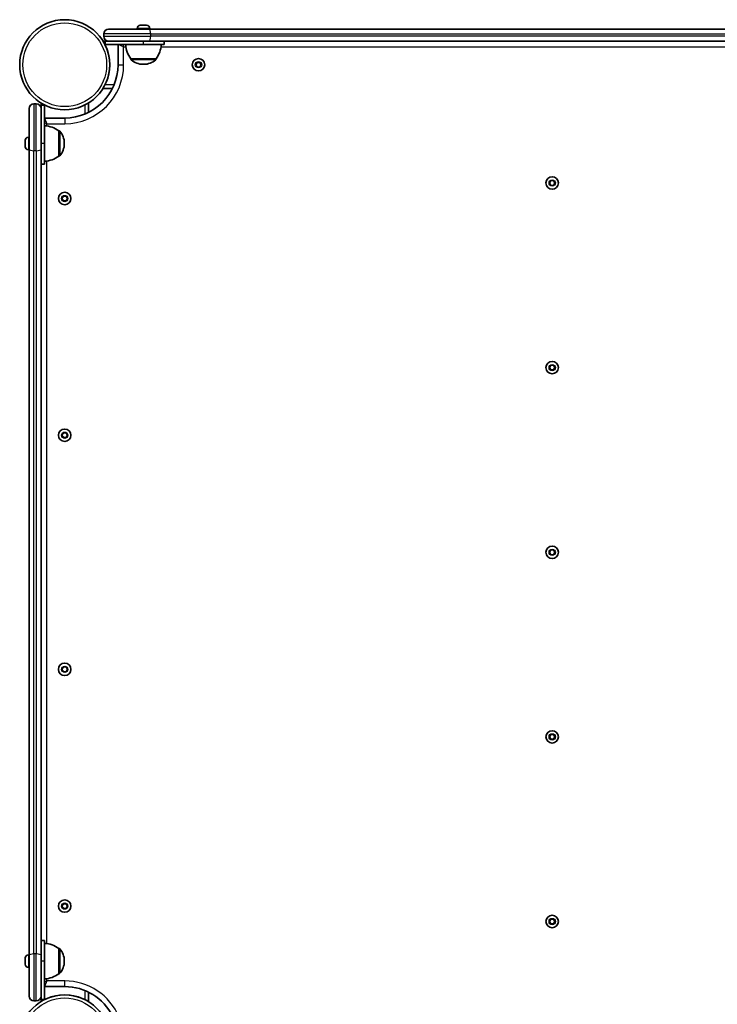
# Model space of a CAD drawing. Units: millimetres. Extents: x 1024 to 6049, y -2052 to 2410.
# Drawn here: x 2524 to 3114, y 79 to 910 of the extents above; entities that cross this region are included whole.
import ezdxf

# ---------------------------------------------------------------- set-up
doc = ezdxf.new("R2010")
doc.units = ezdxf.units.MM
doc.layers.add('Widoczne (ISO)', color=7, linetype='Continuous', lineweight=35)
doc.layers.add('Widoczne wąskie (ISO)', color=7, linetype='Continuous', lineweight=25)

msp = doc.modelspace()

# ---------------------------------------------------------------- linework, layer by layer
at = {"layer": 'Widoczne (ISO)'}
for p, q in [((2599.43, 902.43), (2633.74, 902.43)), ((2623.68, 903.17), (2623.68, 902.43)), ((2626.24, 905.73), (2626.49, 905.73)), ((2626.49, 905.73), (2626.74, 905.73)), ((2626.74, 905.73), (2628.68, 905.73)), ((2629.19, 905.73), (2631.12, 905.73)), ((2631.12, 905.73), (2631.38, 905.73)), ((2631.38, 905.73), (2631.62, 905.73)), ((3314.92, 902.43), (2633.74, 902.43)), ((2634.18, 903.17), (2634.18, 902.43)), ((2596.43, 892.43), (2594.75, 892.43)), ((2595.43, 896.43), (2595.43, 898.43)), ((2599.43, 892.43), (2596.43, 892.43)), ((2596.43, 889.43), (2596.43, 892.43)), ((2633.74, 892.43), (2599.43, 892.43)), ((2633.74, 892.43), (3314.92, 892.43)), ((2646.43, 889.43), (2646.43, 892.43)), ((2628.93, 889.43), (2596.43, 889.43)), ((2607.43, 889.43), (2607.43, 872.43)), ((2628.93, 889.43), (2646.43, 889.43)), ((2618.28, 877.43), (2639.58, 877.43)), ((2618.28, 877.43), (2618.28, 877.37)), ((2639.58, 877.43), (2639.58, 877.37)), ((2673.12, 872.43), (2674.28, 874.43)), ((2674.28, 874.43), (2676.59, 874.43)), ((2676.59, 874.43), (2677.74, 872.43)), ((2628.64, 872.78), (2629.22, 872.78)), ((2674.28, 870.43), (2673.12, 872.43)), ((2676.59, 870.43), (2674.28, 870.43)), ((2677.74, 872.43), (2676.59, 870.43)), ((2594.75, 852.43), (2602.75, 852.43)), ((2532.38, 801.07), (2532.38, 835.38)), ((2538.38, 839.38), (2536.38, 839.38)), ((2542.38, 840.06), (2542.38, 835.42)), ((2545.38, 838.38), (2542.38, 838.38)), ((2542.38, 838.38), (2542.38, 835.38)), ((2542.38, 835.38), (2542.38, 801.07)), ((2545.38, 838.38), (2545.38, 805.88)), ((2582.38, 832.06), (2582.38, 840.06)), ((2562.38, 827.38), (2545.38, 827.38)), ((2557.38, 795.23), (2557.38, 816.53)), ((2557.38, 816.53), (2557.45, 816.53)), ((2529.08, 808.33), (2529.08, 808.57)), ((2529.08, 808.07), (2529.08, 808.33)), ((2529.08, 806.13), (2529.08, 808.07)), ((2531.64, 811.13), (2532.38, 811.13)), ((2529.08, 803.69), (2529.08, 805.63)), ((2529.08, 803.43), (2529.08, 803.69)), ((2529.08, 803.19), (2529.08, 803.43)), ((2531.64, 800.63), (2532.38, 800.63)), ((2532.38, 801.07), (2532.38, 119.89)), ((2542.38, 119.89), (2542.38, 801.07)), ((2545.38, 788.38), (2545.38, 805.88)), ((2562.03, 805.59), (2562.03, 806.17)), ((2557.38, 795.23), (2557.45, 795.23)), ((2545.38, 788.38), (2542.38, 788.38)), ((2972.02, 772.53), (2973.18, 774.53)), ((2973.18, 774.53), (2975.49, 774.53)), ((2975.49, 774.53), (2976.64, 772.53)), ((2973.18, 770.53), (2972.02, 772.53)), ((2975.49, 770.53), (2973.18, 770.53)), ((2976.64, 772.53), (2975.49, 770.53)), ((2560.07, 759.38), (2561.23, 761.38)), ((2561.23, 757.38), (2560.07, 759.38)), ((2561.23, 761.38), (2563.54, 761.38)), ((2563.54, 757.38), (2561.23, 757.38)), ((2563.54, 761.38), (2564.69, 759.38)), ((2564.69, 759.38), (2563.54, 757.38)), ((2972.02, 616.53), (2973.18, 618.53)), ((2973.18, 614.53), (2972.02, 616.53)), ((2973.18, 618.53), (2975.49, 618.53)), ((2975.49, 618.53), (2976.64, 616.53)), ((2976.64, 616.53), (2975.49, 614.53)), ((2975.49, 614.53), (2973.18, 614.53)), ((2560.07, 559.38), (2561.23, 561.38)), ((2561.23, 557.38), (2560.07, 559.38)), ((2561.23, 561.38), (2563.54, 561.38)), ((2563.54, 557.38), (2561.23, 557.38)), ((2563.54, 561.38), (2564.69, 559.38)), ((2564.69, 559.38), (2563.54, 557.38)), ((2972.02, 460.48), (2973.18, 462.48)), ((2973.18, 458.48), (2972.02, 460.48)), ((2973.18, 462.48), (2975.49, 462.48)), ((2975.49, 458.48), (2973.18, 458.48)), ((2975.49, 462.48), (2976.64, 460.48)), ((2976.64, 460.48), (2975.49, 458.48)), ((2560.07, 361.58), (2561.23, 363.58)), ((2561.23, 359.58), (2560.07, 361.58)), ((2561.23, 363.58), (2563.54, 363.58)), ((2563.54, 359.58), (2561.23, 359.58)), ((2563.54, 363.58), (2564.69, 361.58)), ((2564.69, 361.58), (2563.54, 359.58)), ((2972.02, 304.53), (2973.18, 306.53)), ((2973.18, 302.53), (2972.02, 304.53)), ((2973.18, 306.53), (2975.49, 306.53)), ((2975.49, 302.53), (2973.18, 302.53)), ((2975.49, 306.53), (2976.64, 304.53)), ((2976.64, 304.53), (2975.49, 302.53)), ((2560.07, 161.58), (2561.23, 163.58)), ((2561.23, 159.58), (2560.07, 161.58)), ((2561.23, 163.58), (2563.54, 163.58)), ((2563.54, 159.58), (2561.23, 159.58)), ((2563.54, 163.58), (2564.69, 161.58)), ((2564.69, 161.58), (2563.54, 159.58)), ((2972.02, 148.53), (2973.18, 150.53)), ((2973.18, 150.53), (2975.49, 150.53)), ((2975.49, 150.53), (2976.64, 148.53)), ((2973.18, 146.53), (2972.02, 148.53)), ((2975.49, 146.53), (2973.18, 146.53)), ((2976.64, 148.53), (2975.49, 146.53)), ((2545.38, 132.58), (2542.38, 132.58)), ((2545.38, 115.08), (2545.38, 132.58)), ((2557.38, 104.43), (2557.38, 125.73)), ((2557.38, 125.73), (2557.45, 125.73)), ((2529.08, 117.53), (2529.08, 117.77)), ((2529.08, 117.27), (2529.08, 117.53)), ((2529.08, 115.33), (2529.08, 117.27)), ((2531.64, 120.33), (2532.38, 120.33)), ((2532.38, 85.58), (2532.38, 119.89)), ((2542.38, 119.89), (2542.38, 85.58)), ((2529.08, 112.89), (2529.08, 114.83)), ((2529.08, 112.63), (2529.08, 112.89)), ((2529.08, 112.39), (2529.08, 112.63)), ((2531.64, 109.83), (2532.38, 109.83)), ((2545.38, 115.08), (2545.38, 82.58)), ((2562.03, 114.79), (2562.03, 115.37)), ((2557.38, 104.43), (2557.45, 104.43)), ((2545.38, 93.58), (2562.38, 93.58)), ((2542.38, 85.58), (2542.38, 82.58)), ((2542.38, 85.54), (2542.38, 80.9)), ((2582.38, 80.9), (2582.38, 88.9)), ((2582.38, 80.9), (2582.38, 88.9)), ((2538.38, 81.58), (2536.38, 81.58)), ((2545.38, 82.58), (2542.38, 82.58))]:
    msp.add_line(p, q, dxfattribs=at)
for centre, radius in [((2562.38, 872.43), 38.05), ((2675.43, 872.43), 5.25), ((2974.33, 772.53), 5.25), ((2562.38, 759.38), 5.25), ((2974.33, 616.53), 5.25), ((2562.38, 559.38), 5.25), ((2974.33, 460.48), 5.25), ((2562.38, 361.58), 5.25), ((2974.33, 304.53), 5.25), ((2562.38, 161.58), 5.25), ((2974.33, 148.53), 5.25), ((2562.38, 48.53), 38.05)]:
    msp.add_circle(centre, radius, dxfattribs=at)
for centre, radius, start, end in [((2599.43, 898.43), 4, 90, 180), ((2626.24, 903.17), 2.56, 90, 180), ((2631.62, 903.17), 2.56, 0, 90), ((2599.43, 896.43), 4, 180, 270), ((2562.38, 872.43), 38.05, 333.46269, 26.53731), ((2635.9, 890.6), 22, 183.06203, 216.78913), ((2621.96, 890.6), 22, 323.21087, 356.93797), ((2619.28, 877.37), 1, 180, 228.04082), ((2628.64, 887.78), 15, 228.04082, 270), ((2629.22, 887.78), 15, 270, 311.95918), ((2638.58, 877.37), 1, 311.95918, 0), ((2562.38, 872.43), 45.05, 270, 0), ((2536.38, 835.38), 4, 90, 180), ((2538.38, 835.38), 4, 0, 90), ((2544.21, 798.91), 22, 53.21087, 86.93797), ((2557.45, 815.53), 1, 41.95918, 90), ((2547.03, 806.17), 15, 0, 41.95918), ((2531.64, 808.57), 2.56, 90, 180), ((2531.64, 803.19), 2.56, 180, 270), ((2547.03, 805.59), 15, 318.04082, 0), ((2544.21, 812.85), 22, 273.06203, 306.78913), ((2557.45, 796.23), 1, 270, 318.04082), ((2544.21, 108.11), 22, 53.21087, 86.93797), ((2557.45, 124.73), 1, 41.95918, 90), ((2547.03, 115.37), 15, 0, 41.95918), ((2531.64, 117.77), 2.56, 90, 180), ((2531.64, 112.39), 2.56, 180, 270), ((2547.03, 114.79), 15, 318.04082, 0), ((2544.21, 122.05), 22, 273.06203, 306.78913), ((2557.45, 105.43), 1, 270, 318.04082), ((2562.38, 48.53), 45.05, 26.35657, 90), ((2536.38, 85.58), 4, 180, 270), ((2538.38, 85.58), 4, 270, 0), ((2562.38, 48.53), 38.05, 63.46269, 116.53731)]:
    msp.add_arc(centre, radius, start, end, dxfattribs=at)
for points in [[(2626.74, 905.73), (2626.61, 905.73), (2626.47, 905.72), (2626.33, 905.71)], [(2626.33, 905.71), (2626.39, 905.72), (2626.44, 905.73), (2626.49, 905.73)], [(2628.93, 905.71), (2628.84, 905.72), (2628.76, 905.73), (2628.68, 905.73)], [(2629.19, 905.73), (2629.1, 905.73), (2629.02, 905.72), (2628.93, 905.71)], [(2631.53, 905.71), (2631.39, 905.72), (2631.25, 905.73), (2631.12, 905.73)], [(2631.38, 905.73), (2631.43, 905.73), (2631.48, 905.72), (2631.53, 905.71)], [(2529.1, 808.48), (2529.09, 808.34), (2529.08, 808.2), (2529.08, 808.07)], [(2529.08, 808.33), (2529.08, 808.37), (2529.09, 808.43), (2529.1, 808.48)], [(2529.08, 806.13), (2529.08, 806.05), (2529.09, 805.97), (2529.1, 805.88)], [(2529.1, 805.88), (2529.09, 805.79), (2529.08, 805.71), (2529.08, 805.63)], [(2529.08, 803.69), (2529.08, 803.56), (2529.09, 803.42), (2529.1, 803.28)], [(2529.1, 803.28), (2529.09, 803.33), (2529.08, 803.38), (2529.08, 803.43)], [(2529.1, 117.68), (2529.09, 117.54), (2529.08, 117.4), (2529.08, 117.27)], [(2529.08, 117.53), (2529.08, 117.57), (2529.09, 117.63), (2529.1, 117.68)], [(2529.08, 115.33), (2529.08, 115.25), (2529.09, 115.17), (2529.1, 115.08)], [(2529.1, 115.08), (2529.09, 114.99), (2529.08, 114.91), (2529.08, 114.83)], [(2529.08, 112.89), (2529.08, 112.76), (2529.09, 112.62), (2529.1, 112.48)], [(2529.1, 112.48), (2529.09, 112.53), (2529.08, 112.58), (2529.08, 112.63)]]:
    msp.add_open_spline(points, degree=3, dxfattribs=at)
for points, knots in [([(2594.75, 892.43), (2594.75, 892.43), (2594.8, 892.35), (2594.98, 892.06), (2595.11, 891.85), (2595.41, 891.33), (2595.6, 890.98), (2596.02, 890.23), (2596.23, 889.82), (2596.42, 889.43)], [0.9591319, 0.9591319, 0.9591319, 0.9591319, 1.0719357, 1.0719357, 1.1847395, 1.1847395, 1.3142182, 1.3142182, 1.443697, 1.443697, 1.443697, 1.443697]), ([(2596.42, 855.43), (2596.23, 855.04), (2596.02, 854.63), (2595.6, 853.88), (2595.41, 853.53), (2595.11, 853.01), (2594.98, 852.8), (2594.8, 852.5), (2594.75, 852.43), (2594.75, 852.43)], [-0.4845651, -0.4845651, -0.4845651, -0.4845651, -0.3550863, -0.3550863, -0.2256076, -0.2256076, -0.1128038, -0.1128038, 0, 0, 0, 0]), ([(2542.38, 80.9), (2542.38, 80.9), (2542.46, 80.95), (2542.75, 81.12), (2542.96, 81.25), (2543.48, 81.55), (2543.83, 81.75), (2544.58, 82.16), (2545, 82.38), (2545.38, 82.57)], [0, 0, 0, 0, 0.1128038, 0.1128038, 0.2256076, 0.2256076, 0.3550863, 0.3550863, 0.4845651, 0.4845651, 0.4845651, 0.4845651]), ([(2579.38, 82.57), (2579.77, 82.38), (2580.18, 82.16), (2580.94, 81.75), (2581.28, 81.55), (2581.8, 81.25), (2582.01, 81.12), (2582.31, 80.95), (2582.38, 80.9), (2582.38, 80.9)], [0.4745669, 0.4745669, 0.4745669, 0.4745669, 0.6040456, 0.6040456, 0.7335243, 0.7335243, 0.8463281, 0.8463281, 0.9591319, 0.9591319, 0.9591319, 0.9591319])]:
    msp.add_open_spline(points, degree=3, knots=knots, dxfattribs=at)
at = {"layer": 'Widoczne wąskie (ISO)'}
for p, q in [((2634.18, 903.17), (2623.68, 903.17)), ((2635.02, 898.43), (2595.43, 898.43)), ((2595.43, 896.43), (2635.02, 896.43)), ((2628.93, 889.43), (2628.93, 892.43)), ((2635.02, 898.43), (3313.65, 898.43)), ((2635.02, 896.43), (2635.02, 898.43)), ((3313.65, 896.43), (2635.02, 896.43)), ((2596.42, 889.43), (2596.43, 889.43)), ((2612.18, 887.68), (2607.43, 889.43)), ((2611.54, 889.43), (2612.18, 887.68)), ((2612.18, 872.43), (2612.18, 887.68)), ((2612.18, 887.68), (2614.1, 887.68)), ((2643.77, 887.68), (3304.9, 887.68)), ((2618.28, 877.37), (2639.58, 877.37)), ((2639.25, 876.62), (2618.61, 876.62)), ((2607.43, 872.43), (2612.18, 872.43)), ((2604.1, 855.43), (2596.42, 855.43)), ((2536.38, 839.38), (2536.38, 799.79)), ((2538.38, 799.79), (2538.38, 839.38)), ((2545.38, 838.38), (2545.38, 838.39)), ((2579.38, 838.39), (2579.38, 830.71)), ((2545.38, 827.38), (2547.13, 822.63)), ((2562.38, 827.38), (2562.38, 822.63)), ((2547.13, 822.63), (2545.38, 823.27)), ((2547.13, 820.72), (2547.13, 822.63)), ((2547.13, 822.63), (2562.38, 822.63)), ((2557.45, 795.23), (2557.45, 816.53)), ((2558.19, 816.2), (2558.19, 795.56)), ((2531.64, 811.13), (2531.64, 800.63)), ((2536.38, 121.16), (2536.38, 799.79)), ((2538.38, 799.79), (2536.38, 799.79)), ((2538.38, 799.79), (2538.38, 121.16)), ((2545.38, 805.88), (2542.38, 805.88)), ((2547.13, 129.92), (2547.13, 791.04)), ((2557.45, 104.43), (2557.45, 125.73)), ((2558.19, 125.4), (2558.19, 104.76)), ((2531.64, 120.33), (2531.64, 109.83)), ((2536.38, 121.16), (2536.38, 81.58)), ((2538.38, 121.16), (2536.38, 121.16)), ((2538.38, 81.58), (2538.38, 121.16)), ((2545.38, 115.08), (2542.38, 115.08)), ((2547.13, 98.33), (2547.13, 100.24)), ((2547.13, 98.33), (2545.38, 93.58)), ((2545.38, 97.68), (2547.13, 98.33)), ((2562.38, 98.33), (2547.13, 98.33)), ((2562.38, 93.58), (2562.38, 98.33)), ((2579.38, 90.25), (2579.38, 82.57)), ((2545.38, 82.57), (2545.38, 82.58))]:
    msp.add_line(p, q, dxfattribs=at)
for centre, radius in [((2562.38, 872.43), 35.4), ((2675.43, 872.43), 2.69), ((2974.33, 772.53), 2.69), ((2562.38, 759.38), 2.69), ((2974.33, 616.53), 2.69), ((2562.38, 559.38), 2.69), ((2974.33, 460.48), 2.69), ((2562.38, 361.58), 2.69), ((2974.33, 304.53), 2.69), ((2562.38, 161.58), 2.69), ((2974.33, 148.53), 2.69), ((2562.38, 48.53), 35.4)]:
    msp.add_circle(centre, radius, dxfattribs=at)
for centre, start, end in [((2562.38, 872.43), 270, 0), ((2562.38, 48.53), 22.8306, 90)]:
    msp.add_arc(centre, 49.8, start, end, dxfattribs=at)
for centre, major_axis, start_param, end_param in [((2633.74, 898.43), (0, 4), 4.712389, 6.283185), ((2633.74, 896.43), (0, -4), 0, 1.570796), ((2536.38, 801.07), (-4, 0), 0, 1.570796), ((2538.38, 801.07), (4, 0), 4.712389, 6.283185), ((2536.38, 119.89), (-4, 0), 4.712389, 6.283185), ((2538.38, 119.89), (4, 0), 0, 1.570796)]:
    msp.add_ellipse(centre, major_axis=major_axis, ratio=0.319505, start_param=start_param, end_param=end_param, dxfattribs=at)

doc.saveas('drawing.dxf')
